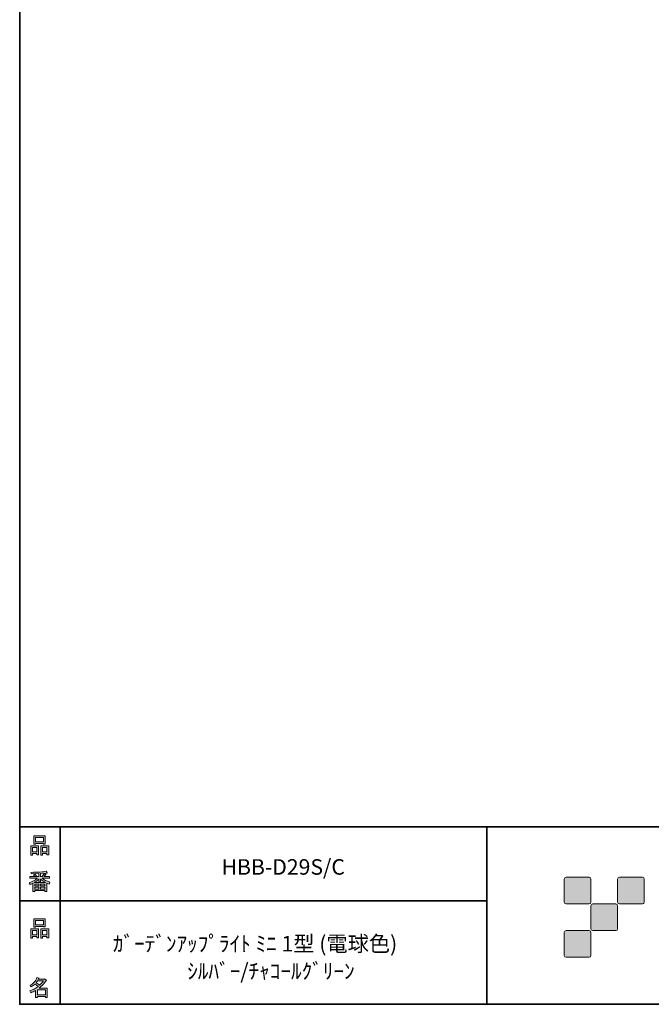
# Model space of a CAD drawing. Units: inches. Extents: x 53 to 243, y -34 to 243.
# Drawn here: x 53 to 142, y -34 to 105 of the extents above; entities that cross this region are included whole.
import ezdxf

# ---------------------------------------------------------------- set-up
doc = ezdxf.new("R2010")
doc.units = ezdxf.units.IN
doc.header["$MEASUREMENT"] = 0
doc.layers.add('フォーマット', color=7, linetype='Continuous')
doc.layers.add('レイヤー 1', color=7, linetype='Continuous')

# ---------------------------------------------------------------- blocks, each defined once
blk = doc.blocks.new('block 6')
at = {"layer": 'フォーマット'}
h = blk.add_hatch(color=7, dxfattribs=at)
h.dxf.hatch_style = 2
h.paths.add_polyline_path([(55.79, -24.08), (55.19, -24.08), (55.19, -24.3), (54.94, -24.3), (54.94, -22.97), (56.04, -22.97), (56.04, -24.27), (55.79, -24.27)])
h.paths.add_polyline_path([(55.19, -23.21), (55.19, -23.84), (55.79, -23.84), (55.79, -23.21)])
h.paths.add_polyline_path([(56.73, -22.66), (55.63, -22.66), (55.63, -22.74), (55.38, -22.74), (55.38, -21.58), (56.99, -21.58), (56.99, -22.72), (56.73, -22.72)])
h.paths.add_polyline_path([(55.63, -22.42), (56.73, -22.42), (56.73, -21.81), (55.63, -21.81)])
h.paths.add_polyline_path([(57.22, -24.08), (56.62, -24.08), (56.62, -24.3), (56.37, -24.3), (56.37, -22.97), (57.48, -22.97), (57.48, -24.27), (57.22, -24.27)])
h.paths.add_polyline_path([(56.62, -23.21), (56.62, -23.84), (57.22, -23.84), (57.22, -23.21)])
at = {"layer": 'フォーマット', "lineweight": 0}
for points in [[(56.73, -22.66), (55.63, -22.66), (55.63, -22.74), (55.38, -22.74), (55.38, -21.58), (56.99, -21.58), (56.99, -22.72), (56.73, -22.72), (56.73, -22.66)], [(55.63, -22.42), (56.73, -22.42), (56.73, -21.81), (55.63, -21.81), (55.63, -22.42)], [(55.79, -24.08), (55.19, -24.08), (55.19, -24.3), (54.94, -24.3), (54.94, -22.97), (56.04, -22.97), (56.04, -24.27), (55.79, -24.27), (55.79, -24.08)], [(55.19, -23.21), (55.19, -23.84), (55.79, -23.84), (55.79, -23.21), (55.19, -23.21)], [(57.22, -24.08), (56.62, -24.08), (56.62, -24.3), (56.37, -24.3), (56.37, -22.97), (57.48, -22.97), (57.48, -24.27), (57.22, -24.27), (57.22, -24.08)], [(56.62, -23.21), (56.62, -23.84), (57.22, -23.84), (57.22, -23.21), (56.62, -23.21)]]:
    blk.add_lwpolyline(points, dxfattribs=at)
blk = doc.blocks.new('block 5')
at = {"layer": 'フォーマット'}
blk.add_blockref('block 6', (0, 0), dxfattribs=at)
blk = doc.blocks.new('block 4')
at = {"layer": 'フォーマット'}
blk.add_blockref('block 5', (0, 0), dxfattribs=at)
blk = doc.blocks.new('block 3')
at = {"layer": 'フォーマット'}
blk.add_blockref('block 4', (0, 0), dxfattribs=at)
blk = doc.blocks.new('block 10')
at = {"layer": 'フォーマット'}
h = blk.add_hatch(color=7, dxfattribs=at)
h.dxf.hatch_style = 2
edge = h.paths.add_edge_path()
edge.add_spline(control_points=[(57.1, -30.28), (56.82, -30.7), (56.48, -31.04), (56.11, -31.33), (56.11, -31.33), (57.28, -31.33), (57.28, -31.33), (57.28, -31.33), (57.28, -32.63), (57.28, -32.63), (57.28, -32.63), (57.03, -32.63), (57.03, -32.63), (57.03, -32.63), (57.03, -32.52), (57.03, -32.52), (57.03, -32.52), (55.88, -32.52), (55.88, -32.52), (55.88, -32.52), (55.88, -32.67), (55.88, -32.67), (55.88, -32.67), (55.63, -32.67), (55.63, -32.67), (55.63, -32.67), (55.63, -31.65), (55.63, -31.65), (55.38, -31.8), (55.15, -31.91), (54.94, -31.98), (54.94, -31.98), (54.84, -31.69), (54.84, -31.69), (55.23, -31.58), (55.61, -31.38), (55.98, -31.09), (55.91, -31.01), (55.77, -30.9), (55.57, -30.76), (55.4, -30.92), (55.22, -31.06), (55.01, -31.16), (55.01, -31.16), (54.85, -30.96), (54.85, -30.96), (55.31, -30.73), (55.63, -30.36), (55.82, -29.84), (55.82, -29.84), (56.1, -29.91), (56.1, -29.91), (56.13, -29.94), (56.12, -29.96), (56.06, -29.97), (56.06, -29.97), (56.01, -30.08), (56.01, -30.08), (56.01, -30.08), (56.85, -30.08), (56.85, -30.08), (56.85, -30.08), (56.87, -30.03), (56.87, -30.03), (56.87, -30.03), (57.14, -30.22), (57.14, -30.22), (57.17, -30.26), (57.16, -30.28), (57.1, -30.28), (57.1, -30.28), (57.1, -30.28), (57.1, -30.28)], knot_values=[0, 0, 0, 0, 1, 1, 1, 2, 2, 2, 3, 3, 3, 4, 4, 4, 5, 5, 5, 6, 6, 6, 7, 7, 7, 8, 8, 8, 9, 9, 9, 10, 10, 10, 11, 11, 11, 12, 12, 12, 13, 13, 13, 14, 14, 14, 15, 15, 15, 16, 16, 16, 17, 17, 17, 18, 18, 18, 19, 19, 19, 20, 20, 20, 21, 21, 21, 22, 22, 22, 23, 23, 23, 24, 24, 24, 24], degree=3, periodic=1)
edge = h.paths.add_edge_path()
edge.add_spline(control_points=[(56.2, -30.91), (56.38, -30.74), (56.56, -30.54), (56.72, -30.32), (56.72, -30.32), (55.89, -30.32), (55.89, -30.32), (55.89, -30.32), (55.71, -30.59), (55.71, -30.59), (55.89, -30.69), (56.05, -30.8), (56.2, -30.91), (56.2, -30.91), (56.2, -30.91), (56.2, -30.91)], knot_values=[0, 0, 0, 0, 1, 1, 1, 2, 2, 2, 3, 3, 3, 4, 4, 4, 5, 5, 5, 5], degree=3, periodic=1)
h.paths.add_polyline_path([(57.03, -31.57), (55.88, -31.57), (55.88, -32.28), (57.03, -32.28)])
at = {"layer": 'フォーマット', "lineweight": 0}
blk.add_lwpolyline([(57.03, -31.57), (55.88, -31.57), (55.88, -32.28), (57.03, -32.28), (57.03, -31.57)], dxfattribs=at)
for points, knots in [([(57.1, -30.28), (56.82, -30.7), (56.48, -31.04), (56.11, -31.33), (56.11, -31.33), (57.28, -31.33), (57.28, -31.33), (57.28, -31.33), (57.28, -32.63), (57.28, -32.63), (57.28, -32.63), (57.03, -32.63), (57.03, -32.63), (57.03, -32.63), (57.03, -32.52), (57.03, -32.52), (57.03, -32.52), (55.88, -32.52), (55.88, -32.52), (55.88, -32.52), (55.88, -32.67), (55.88, -32.67), (55.88, -32.67), (55.63, -32.67), (55.63, -32.67), (55.63, -32.67), (55.63, -31.65), (55.63, -31.65), (55.38, -31.8), (55.15, -31.91), (54.94, -31.98), (54.94, -31.98), (54.84, -31.69), (54.84, -31.69), (55.23, -31.58), (55.61, -31.38), (55.98, -31.09), (55.91, -31.01), (55.77, -30.9), (55.57, -30.76), (55.4, -30.92), (55.22, -31.06), (55.01, -31.16), (55.01, -31.16), (54.85, -30.96), (54.85, -30.96), (55.31, -30.73), (55.63, -30.36), (55.82, -29.84), (55.82, -29.84), (56.1, -29.91), (56.1, -29.91), (56.13, -29.94), (56.12, -29.96), (56.06, -29.97), (56.06, -29.97), (56.01, -30.08), (56.01, -30.08), (56.01, -30.08), (56.85, -30.08), (56.85, -30.08), (56.85, -30.08), (56.87, -30.03), (56.87, -30.03), (56.87, -30.03), (57.14, -30.22), (57.14, -30.22), (57.17, -30.26), (57.16, -30.28), (57.1, -30.28), (57.1, -30.28), (57.1, -30.28), (57.1, -30.28)], [0, 0, 0, 0, 1, 1, 1, 2, 2, 2, 3, 3, 3, 4, 4, 4, 5, 5, 5, 6, 6, 6, 7, 7, 7, 8, 8, 8, 9, 9, 9, 10, 10, 10, 11, 11, 11, 12, 12, 12, 13, 13, 13, 14, 14, 14, 15, 15, 15, 16, 16, 16, 17, 17, 17, 18, 18, 18, 19, 19, 19, 20, 20, 20, 21, 21, 21, 22, 22, 22, 23, 23, 23, 24, 24, 24, 24]), ([(56.2, -30.91), (56.38, -30.74), (56.56, -30.54), (56.72, -30.32), (56.72, -30.32), (55.89, -30.32), (55.89, -30.32), (55.89, -30.32), (55.71, -30.59), (55.71, -30.59), (55.89, -30.69), (56.05, -30.8), (56.2, -30.91), (56.2, -30.91), (56.2, -30.91), (56.2, -30.91)], [0, 0, 0, 0, 1, 1, 1, 2, 2, 2, 3, 3, 3, 4, 4, 4, 5, 5, 5, 5])]:
    blk.add_open_spline(points, degree=3, knots=knots, dxfattribs=at)
blk = doc.blocks.new('block 9')
at = {"layer": 'フォーマット'}
blk.add_blockref('block 10', (0, 0), dxfattribs=at)
blk = doc.blocks.new('block 8')
at = {"layer": 'フォーマット'}
blk.add_blockref('block 9', (0, 0), dxfattribs=at)
blk = doc.blocks.new('block 7')
at = {"layer": 'フォーマット'}
blk.add_blockref('block 8', (0, 0), dxfattribs=at)
blk = doc.blocks.new('block 14')
at = {"layer": 'フォーマット'}
h = blk.add_hatch(color=7, dxfattribs=at)
h.dxf.hatch_style = 2
h.paths.add_polyline_path([(55.79, -12.41), (55.19, -12.41), (55.19, -12.64), (54.94, -12.64), (54.94, -11.31), (56.04, -11.31), (56.04, -12.6), (55.79, -12.6)])
h.paths.add_polyline_path([(55.19, -11.55), (55.19, -12.18), (55.79, -12.18), (55.79, -11.55)])
h.paths.add_polyline_path([(56.74, -10.99), (55.63, -10.99), (55.63, -11.08), (55.38, -11.08), (55.38, -9.91), (56.99, -9.91), (56.99, -11.06), (56.74, -11.06)])
h.paths.add_polyline_path([(55.63, -10.76), (56.74, -10.76), (56.74, -10.15), (55.63, -10.15)])
h.paths.add_polyline_path([(57.23, -12.41), (56.62, -12.41), (56.62, -12.64), (56.37, -12.64), (56.37, -11.31), (57.48, -11.31), (57.48, -12.6), (57.23, -12.6)])
h.paths.add_polyline_path([(56.62, -11.55), (56.62, -12.18), (57.23, -12.18), (57.23, -11.55)])
at = {"layer": 'フォーマット', "lineweight": 0}
for points in [[(56.74, -10.99), (55.63, -10.99), (55.63, -11.08), (55.38, -11.08), (55.38, -9.91), (56.99, -9.91), (56.99, -11.06), (56.74, -11.06), (56.74, -10.99)], [(55.63, -10.76), (56.74, -10.76), (56.74, -10.15), (55.63, -10.15), (55.63, -10.76)], [(55.79, -12.41), (55.19, -12.41), (55.19, -12.64), (54.94, -12.64), (54.94, -11.31), (56.04, -11.31), (56.04, -12.6), (55.79, -12.6), (55.79, -12.41)], [(55.19, -11.55), (55.19, -12.18), (55.79, -12.18), (55.79, -11.55), (55.19, -11.55)], [(57.23, -12.41), (56.62, -12.41), (56.62, -12.64), (56.37, -12.64), (56.37, -11.31), (57.48, -11.31), (57.48, -12.6), (57.23, -12.6), (57.23, -12.41)], [(56.62, -11.55), (56.62, -12.18), (57.23, -12.18), (57.23, -11.55), (56.62, -11.55)]]:
    blk.add_lwpolyline(points, dxfattribs=at)
blk = doc.blocks.new('block 13')
at = {"layer": 'フォーマット'}
blk.add_blockref('block 14', (0, 0), dxfattribs=at)
blk = doc.blocks.new('block 12')
at = {"layer": 'フォーマット'}
blk.add_blockref('block 13', (0, 0), dxfattribs=at)
blk = doc.blocks.new('block 11')
at = {"layer": 'フォーマット'}
blk.add_blockref('block 12', (0, 0), dxfattribs=at)
blk = doc.blocks.new('block 18')
at = {"layer": 'フォーマット'}
h = blk.add_hatch(color=7, dxfattribs=at)
h.dxf.hatch_style = 2
edge = h.paths.add_edge_path()
edge.add_spline(control_points=[(56.57, -15.88), (56.82, -16.1), (57.18, -16.27), (57.63, -16.41), (57.63, -16.41), (57.54, -16.7), (57.54, -16.7), (57.37, -16.65), (57.26, -16.6), (57.19, -16.55), (57.19, -16.55), (57.19, -17.72), (57.19, -17.72), (57.19, -17.72), (56.94, -17.72), (56.94, -17.72), (56.94, -17.72), (56.94, -17.59), (56.94, -17.59), (56.94, -17.59), (55.5, -17.59), (55.5, -17.59), (55.5, -17.59), (55.5, -17.75), (55.5, -17.75), (55.5, -17.75), (55.25, -17.75), (55.25, -17.75), (55.25, -17.75), (55.25, -16.58), (55.25, -16.58), (55.17, -16.63), (55.04, -16.69), (54.88, -16.74), (54.88, -16.74), (54.74, -16.5), (54.74, -16.5), (55.17, -16.37), (55.54, -16.17), (55.86, -15.88), (55.86, -15.88), (54.83, -15.88), (54.83, -15.88), (54.83, -15.88), (54.83, -15.64), (54.83, -15.64), (54.83, -15.64), (55.5, -15.64), (55.5, -15.64), (55.43, -15.53), (55.37, -15.45), (55.32, -15.39), (55.32, -15.39), (55.53, -15.3), (55.53, -15.3), (55.61, -15.37), (55.68, -15.46), (55.74, -15.57), (55.74, -15.57), (55.57, -15.64), (55.57, -15.64), (55.57, -15.64), (56.07, -15.64), (56.07, -15.64), (56.07, -15.64), (56.07, -15.23), (56.07, -15.23), (56.07, -15.23), (55.05, -15.25), (55.05, -15.25), (55.05, -15.25), (54.98, -15.05), (54.98, -15.05), (55.93, -15.03), (56.65, -14.98), (57.13, -14.9), (57.13, -14.9), (57.25, -15.11), (57.25, -15.11), (57.27, -15.16), (57.24, -15.16), (57.16, -15.14), (57.16, -15.14), (56.32, -15.2), (56.32, -15.2), (56.32, -15.2), (56.32, -15.64), (56.32, -15.64), (56.32, -15.64), (56.56, -15.64), (56.56, -15.64), (56.56, -15.64), (56.82, -15.2), (56.82, -15.2), (56.82, -15.2), (57.05, -15.33), (57.05, -15.33), (57.09, -15.37), (57.08, -15.39), (57.01, -15.38), (57.01, -15.38), (56.81, -15.64), (56.81, -15.64), (56.81, -15.64), (57.57, -15.64), (57.57, -15.64), (57.57, -15.64), (57.57, -15.88), (57.57, -15.88), (57.57, -15.88), (56.57, -15.88), (56.57, -15.88), (56.57, -15.88), (56.57, -15.88), (56.57, -15.88)], knot_values=[0, 0, 0, 0, 1, 1, 1, 2, 2, 2, 3, 3, 3, 4, 4, 4, 5, 5, 5, 6, 6, 6, 7, 7, 7, 8, 8, 8, 9, 9, 9, 10, 10, 10, 11, 11, 11, 12, 12, 12, 13, 13, 13, 14, 14, 14, 15, 15, 15, 16, 16, 16, 17, 17, 17, 18, 18, 18, 19, 19, 19, 20, 20, 20, 21, 21, 21, 22, 22, 22, 23, 23, 23, 24, 24, 24, 25, 25, 25, 26, 26, 26, 27, 27, 27, 28, 28, 28, 29, 29, 29, 30, 30, 30, 31, 31, 31, 32, 32, 32, 33, 33, 33, 34, 34, 34, 35, 35, 35, 36, 36, 36, 37, 37, 37, 38, 38, 38, 38], degree=3, periodic=1)
edge = h.paths.add_edge_path()
edge.add_spline(control_points=[(57.04, -16.48), (56.81, -16.39), (56.57, -16.23), (56.32, -15.99), (56.32, -15.99), (56.32, -16.42), (56.32, -16.42), (56.32, -16.42), (56.07, -16.42), (56.07, -16.42), (56.07, -16.42), (56.07, -15.99), (56.07, -15.99), (55.87, -16.21), (55.65, -16.38), (55.42, -16.48), (55.42, -16.48), (57.04, -16.48), (57.04, -16.48)], knot_values=[0, 0, 0, 0, 1, 1, 1, 2, 2, 2, 3, 3, 3, 4, 4, 4, 5, 5, 5, 6, 6, 6, 6], degree=3, periodic=1)
h.paths.add_polyline_path([(56.07, -16.94), (56.07, -16.69), (55.5, -16.69), (55.5, -16.94)])
h.paths.add_polyline_path([(56.07, -17.14), (55.5, -17.14), (55.5, -17.39), (56.07, -17.39)])
h.paths.add_polyline_path([(56.94, -16.94), (56.94, -16.69), (56.32, -16.69), (56.32, -16.94)])
h.paths.add_polyline_path([(56.94, -17.39), (56.94, -17.14), (56.32, -17.14), (56.32, -17.39)])
at = {"layer": 'フォーマット', "lineweight": 0}
for points in [[(56.07, -16.94), (56.07, -16.69), (55.5, -16.69), (55.5, -16.94), (56.07, -16.94)], [(56.07, -17.14), (55.5, -17.14), (55.5, -17.39), (56.07, -17.39), (56.07, -17.14)], [(56.94, -16.94), (56.94, -16.69), (56.32, -16.69), (56.32, -16.94), (56.94, -16.94)], [(56.94, -17.39), (56.94, -17.14), (56.32, -17.14), (56.32, -17.39), (56.94, -17.39)]]:
    blk.add_lwpolyline(points, dxfattribs=at)
for points, knots in [([(56.57, -15.88), (56.82, -16.1), (57.18, -16.27), (57.63, -16.41), (57.63, -16.41), (57.54, -16.7), (57.54, -16.7), (57.37, -16.65), (57.26, -16.6), (57.19, -16.55), (57.19, -16.55), (57.19, -17.72), (57.19, -17.72), (57.19, -17.72), (56.94, -17.72), (56.94, -17.72), (56.94, -17.72), (56.94, -17.59), (56.94, -17.59), (56.94, -17.59), (55.5, -17.59), (55.5, -17.59), (55.5, -17.59), (55.5, -17.75), (55.5, -17.75), (55.5, -17.75), (55.25, -17.75), (55.25, -17.75), (55.25, -17.75), (55.25, -16.58), (55.25, -16.58), (55.17, -16.63), (55.04, -16.69), (54.88, -16.74), (54.88, -16.74), (54.74, -16.5), (54.74, -16.5), (55.17, -16.37), (55.54, -16.17), (55.86, -15.88), (55.86, -15.88), (54.83, -15.88), (54.83, -15.88), (54.83, -15.88), (54.83, -15.64), (54.83, -15.64), (54.83, -15.64), (55.5, -15.64), (55.5, -15.64), (55.43, -15.53), (55.37, -15.45), (55.32, -15.39), (55.32, -15.39), (55.53, -15.3), (55.53, -15.3), (55.61, -15.37), (55.68, -15.46), (55.74, -15.57), (55.74, -15.57), (55.57, -15.64), (55.57, -15.64), (55.57, -15.64), (56.07, -15.64), (56.07, -15.64), (56.07, -15.64), (56.07, -15.23), (56.07, -15.23), (56.07, -15.23), (55.05, -15.25), (55.05, -15.25), (55.05, -15.25), (54.98, -15.05), (54.98, -15.05), (55.93, -15.03), (56.65, -14.98), (57.13, -14.9), (57.13, -14.9), (57.25, -15.11), (57.25, -15.11), (57.27, -15.16), (57.24, -15.16), (57.16, -15.14), (57.16, -15.14), (56.32, -15.2), (56.32, -15.2), (56.32, -15.2), (56.32, -15.64), (56.32, -15.64), (56.32, -15.64), (56.56, -15.64), (56.56, -15.64), (56.56, -15.64), (56.82, -15.2), (56.82, -15.2), (56.82, -15.2), (57.05, -15.33), (57.05, -15.33), (57.09, -15.37), (57.08, -15.39), (57.01, -15.38), (57.01, -15.38), (56.81, -15.64), (56.81, -15.64), (56.81, -15.64), (57.57, -15.64), (57.57, -15.64), (57.57, -15.64), (57.57, -15.88), (57.57, -15.88), (57.57, -15.88), (56.57, -15.88), (56.57, -15.88), (56.57, -15.88), (56.57, -15.88), (56.57, -15.88)], [0, 0, 0, 0, 1, 1, 1, 2, 2, 2, 3, 3, 3, 4, 4, 4, 5, 5, 5, 6, 6, 6, 7, 7, 7, 8, 8, 8, 9, 9, 9, 10, 10, 10, 11, 11, 11, 12, 12, 12, 13, 13, 13, 14, 14, 14, 15, 15, 15, 16, 16, 16, 17, 17, 17, 18, 18, 18, 19, 19, 19, 20, 20, 20, 21, 21, 21, 22, 22, 22, 23, 23, 23, 24, 24, 24, 25, 25, 25, 26, 26, 26, 27, 27, 27, 28, 28, 28, 29, 29, 29, 30, 30, 30, 31, 31, 31, 32, 32, 32, 33, 33, 33, 34, 34, 34, 35, 35, 35, 36, 36, 36, 37, 37, 37, 38, 38, 38, 38]), ([(57.04, -16.48), (56.81, -16.39), (56.57, -16.23), (56.32, -15.99), (56.32, -15.99), (56.32, -16.42), (56.32, -16.42), (56.32, -16.42), (56.07, -16.42), (56.07, -16.42), (56.07, -16.42), (56.07, -15.99), (56.07, -15.99), (55.87, -16.21), (55.65, -16.38), (55.42, -16.48), (55.42, -16.48), (57.04, -16.48), (57.04, -16.48)], [0, 0, 0, 0, 1, 1, 1, 2, 2, 2, 3, 3, 3, 4, 4, 4, 5, 5, 5, 6, 6, 6, 6])]:
    blk.add_open_spline(points, degree=3, knots=knots, dxfattribs=at)
blk = doc.blocks.new('block 17')
at = {"layer": 'フォーマット'}
blk.add_blockref('block 18', (0, 0), dxfattribs=at)
blk = doc.blocks.new('block 16')
at = {"layer": 'フォーマット'}
blk.add_blockref('block 17', (0, 0), dxfattribs=at)
blk = doc.blocks.new('block 15')
at = {"layer": 'フォーマット'}
blk.add_blockref('block 16', (0, 0), dxfattribs=at)
blk = doc.blocks.new('block 2')
at = {"layer": 'フォーマット', "color": 7, "lineweight": 35}
for points in [[(243.39, -33.61), (53.39, -33.61), (53.39, 243.39), (243.39, 243.39), (243.39, -33.61)], [(53.39, -33.61), (53.39, -8.63), (243.31, -8.63)], [(59.09, -8.63), (59.09, -33.61)], [(59.09, -8.63), (59.09, -33.61)], [(119.12, -8.63), (119.12, -33.61)], [(53.39, -19.04), (119.12, -19.04)], [(243.39, -33.61), (54.09, -33.61)]]:
    blk.add_lwpolyline(points, dxfattribs=at)
at = {"layer": 'フォーマット'}
for name in ['block 11', 'block 15', 'block 3', 'block 7']:
    blk.add_blockref(name, (0, 0), dxfattribs=at)

msp = doc.modelspace()

# ---------------------------------------------------------------- hatches: boundary and pattern name
at = {"layer": 'フォーマット'}
h = msp.add_hatch(color=7, dxfattribs=at)
h.dxf.hatch_style = 2
edge = h.paths.add_edge_path()
edge.add_spline(control_points=[(133.5, -19.49), (133.64, -19.49), (133.75, -19.37), (133.75, -19.24), (133.75, -19.24), (133.75, -15.99), (133.75, -15.99), (133.75, -15.85), (133.64, -15.74), (133.5, -15.74), (133.5, -15.74), (130.25, -15.74), (130.25, -15.74), (130.11, -15.74), (130, -15.85), (130, -15.99), (130, -15.99), (130, -19.24), (130, -19.24), (130, -19.37), (130.11, -19.49), (130.25, -19.49), (130.25, -19.49), (133.5, -19.49), (133.5, -19.49)], knot_values=[0, 0, 0, 0, 1, 1, 1, 2, 2, 2, 3, 3, 3, 4, 4, 4, 5, 5, 5, 6, 6, 6, 7, 7, 7, 8, 8, 8, 8], degree=3, periodic=1)
h = msp.add_hatch(color=7, dxfattribs=at)
h.dxf.hatch_style = 2
edge = h.paths.add_edge_path()
edge.add_spline(control_points=[(141, -19.49), (141.14, -19.49), (141.25, -19.37), (141.25, -19.24), (141.25, -19.24), (141.25, -15.99), (141.25, -15.99), (141.25, -15.85), (141.14, -15.74), (141, -15.74), (141, -15.74), (137.75, -15.74), (137.75, -15.74), (137.61, -15.74), (137.5, -15.85), (137.5, -15.99), (137.5, -15.99), (137.5, -19.24), (137.5, -19.24), (137.5, -19.37), (137.61, -19.49), (137.75, -19.49), (137.75, -19.49), (141, -19.49), (141, -19.49)], knot_values=[0, 0, 0, 0, 1, 1, 1, 2, 2, 2, 3, 3, 3, 4, 4, 4, 5, 5, 5, 6, 6, 6, 7, 7, 7, 8, 8, 8, 8], degree=3, periodic=1)
h = msp.add_hatch(color=7, dxfattribs=at)
h.dxf.hatch_style = 2
edge = h.paths.add_edge_path()
edge.add_spline(control_points=[(137.25, -23.23), (137.39, -23.23), (137.5, -23.12), (137.5, -22.98), (137.5, -22.98), (137.5, -19.74), (137.5, -19.74), (137.5, -19.6), (137.39, -19.49), (137.25, -19.49), (137.25, -19.49), (134, -19.49), (134, -19.49), (133.87, -19.49), (133.75, -19.6), (133.75, -19.74), (133.75, -19.74), (133.75, -22.98), (133.75, -22.98), (133.75, -23.12), (133.87, -23.23), (134, -23.23), (134, -23.23), (137.25, -23.23), (137.25, -23.23)], knot_values=[0, 0, 0, 0, 1, 1, 1, 2, 2, 2, 3, 3, 3, 4, 4, 4, 5, 5, 5, 6, 6, 6, 7, 7, 7, 8, 8, 8, 8], degree=3, periodic=1)
h = msp.add_hatch(color=7, dxfattribs=at)
h.dxf.hatch_style = 2
edge = h.paths.add_edge_path()
edge.add_spline(control_points=[(133.5, -26.98), (133.64, -26.98), (133.75, -26.87), (133.75, -26.73), (133.75, -26.73), (133.75, -23.49), (133.75, -23.49), (133.75, -23.35), (133.64, -23.24), (133.5, -23.24), (133.5, -23.24), (130.25, -23.24), (130.25, -23.24), (130.11, -23.24), (130, -23.35), (130, -23.49), (130, -23.49), (130, -26.73), (130, -26.73), (130, -26.87), (130.11, -26.98), (130.25, -26.98), (130.25, -26.98), (133.5, -26.98), (133.5, -26.98)], knot_values=[0, 0, 0, 0, 1, 1, 1, 2, 2, 2, 3, 3, 3, 4, 4, 4, 5, 5, 5, 6, 6, 6, 7, 7, 7, 8, 8, 8, 8], degree=3, periodic=1)

# ---------------------------------------------------------------- linework, layer by layer
at = {"layer": 'フォーマット', "lineweight": 0}
for points in [[(133.5, -19.49), (133.64, -19.49), (133.75, -19.37), (133.75, -19.24), (133.75, -19.24), (133.75, -15.99), (133.75, -15.99), (133.75, -15.85), (133.64, -15.74), (133.5, -15.74), (133.5, -15.74), (130.25, -15.74), (130.25, -15.74), (130.11, -15.74), (130, -15.85), (130, -15.99), (130, -15.99), (130, -19.24), (130, -19.24), (130, -19.37), (130.11, -19.49), (130.25, -19.49), (130.25, -19.49), (133.5, -19.49), (133.5, -19.49)], [(141, -19.49), (141.14, -19.49), (141.25, -19.37), (141.25, -19.24), (141.25, -19.24), (141.25, -15.99), (141.25, -15.99), (141.25, -15.85), (141.14, -15.74), (141, -15.74), (141, -15.74), (137.75, -15.74), (137.75, -15.74), (137.61, -15.74), (137.5, -15.85), (137.5, -15.99), (137.5, -15.99), (137.5, -19.24), (137.5, -19.24), (137.5, -19.37), (137.61, -19.49), (137.75, -19.49), (137.75, -19.49), (141, -19.49), (141, -19.49)], [(137.25, -23.23), (137.39, -23.23), (137.5, -23.12), (137.5, -22.98), (137.5, -22.98), (137.5, -19.74), (137.5, -19.74), (137.5, -19.6), (137.39, -19.49), (137.25, -19.49), (137.25, -19.49), (134, -19.49), (134, -19.49), (133.87, -19.49), (133.75, -19.6), (133.75, -19.74), (133.75, -19.74), (133.75, -22.98), (133.75, -22.98), (133.75, -23.12), (133.87, -23.23), (134, -23.23), (134, -23.23), (137.25, -23.23), (137.25, -23.23)], [(133.5, -26.98), (133.64, -26.98), (133.75, -26.87), (133.75, -26.73), (133.75, -26.73), (133.75, -23.49), (133.75, -23.49), (133.75, -23.35), (133.64, -23.24), (133.5, -23.24), (133.5, -23.24), (130.25, -23.24), (130.25, -23.24), (130.11, -23.24), (130, -23.35), (130, -23.49), (130, -23.49), (130, -26.73), (130, -26.73), (130, -26.87), (130.11, -26.98), (130.25, -26.98), (130.25, -26.98), (133.5, -26.98), (133.5, -26.98)]]:
    msp.add_open_spline(points, degree=3, knots=[0, 0, 0, 0, 1, 1, 1, 2, 2, 2, 3, 3, 3, 4, 4, 4, 5, 5, 5, 6, 6, 6, 7, 7, 7, 8, 8, 8, 8], dxfattribs=at)

# ---------------------------------------------------------------- block references
at = {"layer": 'フォーマット'}
msp.add_blockref('block 2', (0, 0), dxfattribs=at)

# ---------------------------------------------------------------- texts
at = {"layer": 'レイヤー 1', "color": 7, "char_height": 2.1878, "attachment_point": 7}
for s, insert in [('\\fMS Gothic|b0|i0|c0|p34;\\W1;HBB-D29S/C', (81.79, -15.38)), ('\\fMS Gothic|b0|i0|c0|p34;\\W1;ｶﾞｰﾃﾞﾝｱｯﾌﾟﾗｲﾄ ﾐﾆ 1型 (電球色)', (66.5, -26.18)), ('\\fMS Gothic|b0|i0|c0|p34;\\W1;ｼﾙﾊﾞｰ/ﾁｬｺｰﾙｸﾞﾘｰﾝ', (76.96, -30.04))]:
    msp.add_mtext(s, dxfattribs=dict(at, insert=insert))

doc.saveas('drawing.dxf')
